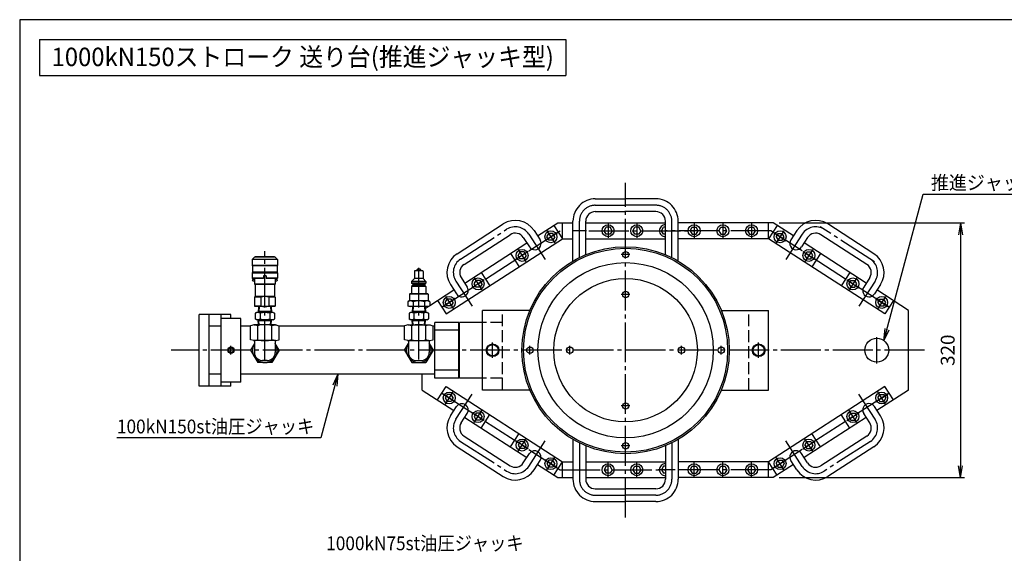
# Model space of a CAD drawing. Extents: x 10 to 410, y 10 to 287.
# Drawn here: x 10 to 257, y 153 to 287 of the extents above; entities that cross this region are included whole.
import ezdxf
from ezdxf.enums import TextEntityAlignment as Align

# ---------------------------------------------------------------- set-up
doc = ezdxf.new("R2010")
doc.units = 0
doc.linetypes.add('EXLTYPE1', pattern=[4, 3, -1])
doc.linetypes.add('EXLTYPE3', pattern=[13, 10, -1, 1, -1])
doc.layers.get('0').update_dxf_attribs({"linetype": 'CONTINUOUS'})
doc.layers.get('DEFPOINTS').update_dxf_attribs({"linetype": 'CONTINUOUS'})
doc.layers.add('図面枠', color=7, linetype='CONTINUOUS')
doc.layers.add('Ｓ_１_１', color=7, linetype='CONTINUOUS')
doc.styles.add('EXCADDIM1', font='msgothic.ttc')
doc.styles.add('EXCADTTF1', font='msgothic.ttc')
doc.styles.get("Standard").update_dxf_attribs({"font": 'monotxt', "bigfont": 'extfont'})
doc.dimstyles.new('ISO-25', dxfattribs={"dimtxt": 2.5, "dimasz": 2.5, "dimexe": 1.25, "dimexo": 0.625, "dimtad": 1, "dimtxsty": 'STANDARD', "dimcen": 2.5, "dimazin": 3, "dimtfac": 1, "dimtmove": 0, "dimatfit": 3})

# ---------------------------------------------------------------- blocks, each defined once
blk = doc.blocks.new('EX_NORM')
at = {"color": 0, "linetype": 'CONTINUOUS'}
for q in [(-1, 0.167), (-1, 0), (-1, -0.167)]:
    blk.add_line((0, 0), q, dxfattribs=at)
blk = doc.blocks.new('*D15')
at = {"layer": 'DEFPOINTS', "color": 0}
for p in [(199, 236), (199, 172), (246, 172)]:
    blk.add_point(p, dxfattribs=at)
at = {"layer": 'Ｓ_１_１', "color": 2, "linetype": 'CONTINUOUS'}
for p, q in [((200.5, 236), (247, 236)), ((246, 233), (246, 175)), ((200.5, 172), (247, 172))]:
    blk.add_line(p, q, dxfattribs=at)
at = {"layer": 'Ｓ_１_１', "color": 2, "xscale": 3, "yscale": 3, "zscale": 3}
for p, rotation in [((246, 236), 90), ((246, 172), 270)]:
    blk.add_blockref('EX_NORM', p, dxfattribs=dict(at, rotation=rotation))
at = {"layer": 'Ｓ_１_１', "color": 2, "insert": (243.25, 204), "char_height": 3.464, "attachment_point": 5, "rotation": 90, "style": 'EXCADDIM1'}
blk.add_mtext('320', dxfattribs=at)

msp = doc.modelspace()

# ---------------------------------------------------------------- linework, layer by layer
at = {"layer": '図面枠', "color": 5, "linetype": 'CONTINUOUS'}
for p, q in [((410, 287), (10, 287)), ((10, 287), (10, 10))]:
    msp.add_line(p, q, dxfattribs=at)
at = {"layer": '図面枠', "color": 3, "linetype": 'CONTINUOUS'}
for p, q in [((15, 282), (15, 273)), ((15, 282), (147, 282)), ((147, 282), (147, 273)), ((15, 273), (147, 273))]:
    msp.add_line(p, q, dxfattribs=at)
at = {"layer": 'Ｓ_１_１', "color": 1, "linetype": 'EXLTYPE3'}
for p, q in [((162, 162), (162, 246)), ((154.4, 240.4), (162, 240.4)), ((169.6, 240.4), (162, 240.4)), ((150.4, 227.2689), (150.4, 236.4)), ((157.6, 235.8), (157.6, 232.2)), ((164.8, 235.8), (164.8, 232.2)), ((173.6, 227.2689), (173.6, 236.4)), ((179.2, 235.8), (179.2, 232.2)), ((186.4, 235.8), (186.4, 232.2)), ((193.6, 235.8), (193.6, 232.2)), ((224.4072, 226.2301), (210.842, 235.0076)), ((115.9135, 214.7972), (145.5906, 234)), ((120.6003, 226.882), (132.1506, 234.3557)), ((137.6818, 233.1705), (141.824, 226.769)), ((144.7589, 233.4618), (141.7365, 231.5061)), ((142.2698, 233.9952), (144.2256, 230.9728)), ((152.2, 234), (148.6, 234)), ((152.7906, 234), (179.2, 234)), ((198.4094, 234), (172, 234)), ((228.0865, 214.7971), (198.4094, 234)), ((199.2411, 233.4618), (202.2635, 231.5061)), ((201.7302, 233.9952), (199.7744, 230.9728)), ((206.3182, 233.1705), (202.176, 226.769)), ((71.5, 201.7), (71.5, 228.9)), ((137.5386, 228.7899), (134.5162, 226.8342)), ((135.0495, 229.3233), (137.0052, 226.3008)), ((163.1, 228), (160.9, 228)), ((206.4614, 228.7899), (209.4838, 226.8342)), ((208.9505, 229.3233), (206.9947, 226.3008)), ((110.1224, 201.7), (110.1224, 225.4)), ((119.415, 221.3507), (123.4966, 215.0428)), ((126.4921, 221.6421), (123.4696, 219.6864)), ((124.003, 222.1755), (125.9587, 219.153)), ((217.5079, 221.6421), (220.5304, 219.6864)), ((219.997, 222.1755), (218.0413, 219.153)), ((224.585, 221.3507), (220.5034, 215.0428)), ((116.7827, 217.5035), (118.7384, 214.4811)), ((163.1, 218), (160.9, 218)), ((227.2173, 217.5035), (225.2616, 214.4811)), ((119.2718, 216.9702), (116.2493, 215.0145)), ((224.7282, 216.9702), (227.7507, 215.0145)), ((63, 202.9), (63, 205.1)), ((128.6224, 202.1), (128.6224, 205.9)), ((138, 202.9), (138, 205.1)), ((148, 202.9), (148, 205.1)), ((176, 202.9), (176, 205.1)), ((186, 202.9), (186, 205.1)), ((195.3776, 202.1), (195.3776, 205.9)), ((225, 200.7), (225, 207.3)), ((236.9789, 204), (48, 204)), ((115.9135, 193.2029), (145.5906, 174)), ((119.2718, 191.0298), (116.2493, 192.9855)), ((116.7827, 190.4965), (118.7384, 193.5189)), ((119.415, 186.6493), (123.4966, 192.9572)), ((228.0865, 193.2028), (198.4094, 174)), ((224.585, 186.6493), (220.5034, 192.9572)), ((224.7282, 191.0298), (227.7507, 192.9855)), ((227.2173, 190.4965), (225.2616, 193.5189)), ((126.4921, 186.3579), (123.4696, 188.3136)), ((124.003, 185.8245), (125.9587, 188.847)), ((163.1, 190), (160.9, 190)), ((217.5079, 186.3579), (220.5304, 188.3136)), ((219.997, 185.8245), (218.0413, 188.847)), ((120.6003, 181.118), (132.1506, 173.6443)), ((137.5386, 179.2101), (134.5162, 181.1658)), ((135.0495, 178.6767), (137.0052, 181.6992)), ((137.6818, 174.8295), (141.824, 181.231)), ((150.4, 180.7311), (150.4, 171.6)), ((173.6, 180.7311), (173.6, 171.6)), ((206.3182, 174.8295), (202.176, 181.231)), ((206.4614, 179.2101), (209.4838, 181.1658)), ((208.9505, 178.6767), (206.9947, 181.6992)), ((223.3997, 181.118), (211.8478, 173.6432)), ((163.1, 180), (160.9, 180)), ((144.7589, 174.5382), (141.7365, 176.4939)), ((142.2698, 174.0048), (144.2256, 177.0272)), ((157.6, 172.2), (157.6, 175.8)), ((164.8, 172.2), (164.8, 175.8)), ((179.2, 172.2), (179.2, 175.8)), ((186.4, 172.2), (186.4, 175.8)), ((193.6, 172.2), (193.6, 175.8)), ((199.2411, 174.5382), (202.2635, 176.4939)), ((201.7302, 174.0048), (199.7744, 177.0272)), ((145.5906, 174), (172, 174)), ((173.8, 174), (170.2, 174)), ((198.4094, 174), (172, 174)), ((154.4, 167.6), (162, 167.6)), ((169.6, 167.6), (162, 167.6))]:
    msp.add_line(p, q, dxfattribs=at)
at = {"layer": 'Ｓ_１_１', "color": 3, "linetype": 'CONTINUOUS'}
for p, q in [((154.4, 242), (162, 242)), ((169.6, 242), (162, 242)), ((154.4, 238.8), (162, 238.8)), ((169.6, 238.8), (162, 238.8)), ((119.7311, 228.2253), (131.2814, 235.699)), ((139.8944, 232.6964), (145, 236)), ((144.0083, 235.3583), (146.1813, 232)), ((145, 236), (148.8, 236)), ((146.1813, 232), (146.1813, 236)), ((148.8, 226.4), (148.8, 236.4)), ((152, 228), (152, 236.4)), ((152.0336, 236), (172, 236)), ((156.6, 234), (157.1, 234.866)), ((158.1, 234.866), (157.1, 234.866)), ((158.6, 234), (158.1, 234.866)), ((163.8, 234), (164.3, 234.866)), ((165.3, 234.866), (164.3, 234.866)), ((165.8, 234), (165.3, 234.866)), ((171, 234), (171.5, 234.866)), ((172, 234.866), (171.5, 234.866)), ((172, 228), (172, 236.4)), ((175.2, 226.4), (175.2, 236.4)), ((199, 236), (175.2, 236)), ((178.2, 234), (178.7, 234.866)), ((178.7, 234.866), (179.7, 234.866)), ((180.2, 234), (179.7, 234.866)), ((185.4, 234), (185.9, 234.866)), ((185.9, 234.866), (186.9, 234.866)), ((187.4, 234), (186.9, 234.866)), ((192.6, 234), (193.1, 234.866)), ((193.1, 234.866), (194.1, 234.866)), ((194.6, 234), (194.1, 234.866)), ((197.8187, 232), (197.8187, 236)), ((199.9917, 235.3583), (197.8187, 232)), ((204.1056, 232.6963), (199, 236)), ((224.2689, 228.2253), (212.7186, 235.699)), ((121.4695, 225.5387), (133.0198, 233.0124)), ((136.3385, 232.3013), (137.8561, 229.956)), ((139.0252, 234.0397), (140.5427, 231.6944)), ((142.2477, 232.484), (142.7477, 233.35)), ((142.7477, 231.618), (142.2477, 232.484)), ((143.7477, 233.35), (142.7477, 233.35)), ((144.2477, 232.484), (143.7477, 233.35)), ((144.2477, 232.484), (143.7477, 231.618)), ((157.1, 233.134), (156.6, 234)), ((158.1, 233.134), (157.1, 233.134)), ((158.6, 234), (158.1, 233.134)), ((164.3, 233.134), (163.8, 234)), ((165.3, 233.134), (164.3, 233.134)), ((165.8, 234), (165.3, 233.134)), ((171.5, 233.134), (171, 234)), ((172, 233.134), (171.5, 233.134)), ((178.2, 234), (178.7, 233.134)), ((178.7, 233.134), (179.7, 233.134)), ((179.7, 233.134), (180.2, 234)), ((185.4, 234), (185.9, 233.134)), ((185.9, 233.134), (186.9, 233.134)), ((186.9, 233.134), (187.4, 234)), ((192.6, 234), (193.1, 233.134)), ((193.1, 233.134), (194.1, 233.134)), ((194.1, 233.134), (194.6, 234)), ((199.7523, 232.484), (200.2523, 233.35)), ((199.7523, 232.484), (200.2523, 231.618)), ((200.2523, 233.35), (201.2523, 233.35)), ((201.7523, 232.484), (201.2523, 233.35)), ((201.2523, 231.618), (201.7523, 232.484)), ((204.9748, 234.0397), (203.4573, 231.6944)), ((207.6615, 232.3013), (206.1439, 229.956)), ((222.5305, 225.5387), (210.9802, 233.0124)), ((117, 213.118), (146.1813, 232)), ((121.6275, 220.8766), (137.2077, 230.9579)), ((143.7477, 231.618), (142.7477, 231.618)), ((146.1813, 232), (148.8, 232)), ((152, 232), (172, 232)), ((197.8187, 232), (175.2, 232)), ((227, 213.118), (197.8187, 232)), ((200.2523, 231.618), (201.2523, 231.618)), ((222.3725, 220.8766), (206.7923, 230.9579)), ((68.9001, 227.3724), (68.3, 226.7724)), ((74.1, 227.3724), (68.9001, 227.3724)), ((69.1, 227.4725), (69.1, 227.3724)), ((73.9001, 227.4725), (69.1, 227.4725)), ((73.9001, 227.4725), (73.9001, 227.3724)), ((74.1001, 227.3724), (74.7001, 226.7724)), ((133.0938, 228.296), (135.2668, 224.9377)), ((135.0274, 227.812), (135.5274, 228.6781)), ((135.5274, 226.946), (135.0274, 227.812)), ((136.5274, 228.6781), (135.5274, 228.6781)), ((137.0274, 227.812), (136.5274, 228.6781)), ((137.0274, 227.812), (136.5274, 226.946)), ((206.9726, 227.812), (207.4726, 228.6781)), ((206.9726, 227.812), (207.4726, 226.946)), ((207.4726, 228.6781), (208.4726, 228.6781)), ((208.9726, 227.812), (208.4726, 228.6781)), ((208.4726, 226.946), (208.9726, 227.812)), ((210.9062, 228.296), (208.7332, 224.9377)), ((74.7, 226.7725), (68.3001, 226.7725)), ((68.3001, 226.7725), (68.3001, 225.2725)), ((74.7, 225.2725), (68.3001, 225.2725)), ((68.4001, 225.1725), (68.3001, 225.2725)), ((74.6, 225.1724), (68.4001, 225.1724)), ((68.4001, 225.1724), (68.4001, 223.5724)), ((74.7, 225.2724), (74.6, 225.1724)), ((74.6, 225.1724), (74.6, 223.5724)), ((74.7, 226.7725), (74.7, 225.2725)), ((136.5274, 226.946), (135.5274, 226.946)), ((207.4726, 226.946), (208.4726, 226.946)), ((68.4001, 223.5725), (68.3, 223.4724)), ((68.3001, 223.4725), (74.7, 223.4725)), ((68.3001, 223.4725), (68.3001, 222.0724)), ((74.6, 223.5724), (68.4001, 223.5724)), ((71.85, 222.6724), (71.1501, 222.6724)), ((71.1501, 222.6724), (71.1501, 221.9725)), ((71.85, 222.6724), (71.85, 221.9725)), ((74.7001, 223.4725), (74.6, 223.5725)), ((74.7, 223.4725), (74.7, 222.0724)), ((109.0224, 223.7725), (109.0224, 221.9725)), ((111.0224, 223.9725), (109.2224, 223.9725)), ((109.8224, 224.3725), (109.4224, 223.9725)), ((110.4224, 224.3724), (109.8224, 224.3724)), ((110.8224, 223.9724), (110.4224, 224.3725)), ((111.2224, 223.7725), (111.2224, 221.9725)), ((125.7414, 223.5386), (127.9144, 220.1803)), ((218.2586, 223.5386), (216.0856, 220.1803)), ((71.1501, 222.0724), (68.3001, 222.0724)), ((68.4, 221.9725), (68.3001, 222.0724)), ((71.1501, 221.9725), (68.4001, 221.9725)), ((68.5001, 221.7724), (68.4001, 221.6724)), ((68.4001, 221.6724), (68.4001, 221.4725)), ((68.5001, 221.3724), (68.4001, 221.4724)), ((68.9001, 221.7725), (68.5, 221.7725)), ((68.9001, 221.3724), (68.5, 221.3724)), ((68.9001, 221.9725), (68.9001, 220.5879)), ((74.1, 220.5879), (68.9001, 220.5879)), ((69.1001, 220.4725), (68.9001, 220.5879)), ((69.1, 220.4725), (69.1, 217.4725)), ((73.9001, 220.4725), (69.1, 220.4725)), ((71.1501, 222.1088), (71.1291, 222.0725)), ((74.7, 222.0724), (71.85, 222.0724)), ((74.6, 221.9725), (71.85, 221.9725)), ((71.871, 222.0725), (71.8501, 222.1088)), ((74.1001, 220.5879), (73.9001, 220.4725)), ((73.9001, 220.4725), (73.9001, 217.4725)), ((74.1, 221.9725), (74.1, 220.5879)), ((74.5, 221.7725), (74.1, 221.7725)), ((74.5, 221.3724), (74.1, 221.3724)), ((74.6, 221.4724), (74.5, 221.3724)), ((74.6, 221.6724), (74.5001, 221.7724)), ((74.6, 221.6724), (74.6, 221.4725)), ((74.7, 222.0724), (74.6001, 221.9724)), ((109.0224, 221.9725), (108.3224, 221.2725)), ((111.9224, 221.2725), (108.3224, 221.2725)), ((108.3224, 221.2725), (108.3224, 220.8724)), ((108.6224, 220.5725), (108.3224, 220.8725)), ((111.9224, 220.8724), (108.3224, 220.8724)), ((108.6224, 220.2725), (108.3224, 219.9725)), ((111.9224, 219.9725), (108.3224, 219.9725)), ((108.3224, 219.9725), (108.3224, 218.1724)), ((108.6224, 220.5724), (108.6224, 220.2725)), ((111.6224, 220.5724), (108.6224, 220.5724)), ((111.6224, 220.2725), (108.6224, 220.2725)), ((111.2224, 221.9725), (109.0224, 221.9725)), ((111.9224, 221.2725), (111.2224, 221.9724)), ((111.9224, 220.8725), (111.6224, 220.5725)), ((111.6224, 220.5724), (111.6224, 220.2725)), ((111.9224, 219.9725), (111.6224, 220.2725)), ((111.9224, 221.2725), (111.9224, 220.8724)), ((111.9224, 219.9725), (111.9224, 218.1724)), ((118.0717, 220.4815), (119.5892, 218.1362)), ((120.7583, 222.2199), (122.2759, 219.8746)), ((123.9809, 220.6643), (124.4809, 221.5303)), ((124.4809, 219.7982), (123.9809, 220.6643)), ((125.4809, 221.5303), (124.4809, 221.5303)), ((125.9809, 220.6643), (125.4809, 221.5303)), ((125.9809, 220.6643), (125.4809, 219.7982)), ((218.0191, 220.6643), (218.5191, 221.5303)), ((218.0191, 220.6643), (218.5191, 219.7982)), ((218.5191, 221.5303), (219.5191, 221.5303)), ((220.0191, 220.6643), (219.5191, 221.5303)), ((219.5191, 219.7982), (220.0191, 220.6643)), ((223.2417, 222.2199), (221.7241, 219.8746)), ((225.9283, 220.4815), (224.4108, 218.1362)), ((69.1001, 217.4725), (68.9001, 217.357)), ((73.9001, 217.4725), (69.1, 217.4725)), ((74.1001, 217.357), (73.9001, 217.4724)), ((107.8724, 218.1724), (107.7724, 218.0724)), ((112.4724, 218.0724), (107.7724, 218.0724)), ((107.7724, 218.0724), (107.7724, 216.3724)), ((112.3724, 218.1724), (107.8724, 218.1724)), ((112.4724, 218.0725), (112.3724, 218.1725)), ((112.4724, 218.0724), (112.4724, 216.3724)), ((112.8936, 215.2253), (118.9409, 219.1382)), ((125.4809, 219.7982), (124.4809, 219.7982)), ((218.5191, 219.7982), (219.5191, 219.7982)), ((233, 214), (225.0591, 219.1382)), ((70.5, 217.357), (68.9001, 217.357)), ((68.9001, 217.357), (68.9001, 215.0879)), ((69.1001, 214.9725), (68.9001, 215.088)), ((70.5, 215.0879), (68.9001, 215.0879)), ((73.9001, 214.9725), (69.1, 214.9725)), ((69.9238, 214.9725), (69.8301, 213.4725)), ((70.0641, 214.9725), (69.9873, 213.745)), ((70.5, 217.357), (70.5, 215.0879)), ((74.1, 217.357), (72.5, 217.357)), ((72.5, 217.357), (72.5, 215.0879)), ((74.1, 215.0879), (72.5, 215.0879)), ((72.936, 214.9725), (73.0128, 213.7449)), ((73.0763, 214.9725), (73.17, 213.4725)), ((74.1001, 215.0879), (73.9001, 214.9725)), ((74.1, 217.357), (74.1, 215.0879)), ((107.7225, 216.3725), (107.3511, 216.1581)), ((107.3511, 216.1581), (107.3511, 215.1868)), ((107.7224, 214.9725), (107.3511, 215.1868)), ((112.5224, 216.3724), (107.7224, 216.3724)), ((112.5224, 214.9725), (107.7224, 214.9725)), ((108.5462, 214.9725), (108.4524, 213.4725)), ((108.6864, 214.9725), (108.6097, 213.7449)), ((108.7367, 216.1581), (108.7367, 215.1868)), ((111.508, 216.1581), (111.508, 215.1868)), ((111.5583, 214.9725), (111.6351, 213.7449)), ((111.6987, 214.9725), (111.7924, 213.4725)), ((111.7299, 214.4723), (112.5029, 214.9725)), ((112.8937, 216.1581), (112.5224, 216.3725)), ((112.8937, 215.1868), (112.5224, 214.9724)), ((112.8936, 216.1581), (112.8936, 215.1868)), ((114.827, 216.4763), (117, 213.118)), ((116.7606, 215.9923), (117.2606, 216.8583)), ((117.2606, 215.1263), (116.7606, 215.9923)), ((118.2605, 216.8583), (117.2605, 216.8583)), ((118.2605, 215.1263), (117.2605, 215.1263)), ((118.7606, 215.9923), (118.2606, 216.8583)), ((118.7606, 215.9923), (118.2606, 215.1263)), ((225.2394, 215.9923), (225.7394, 216.8583)), ((225.2394, 215.9923), (225.7394, 215.1263)), ((225.7394, 216.8583), (226.7394, 216.8583)), ((225.7394, 215.1263), (226.7394, 215.1263)), ((227.2394, 215.9923), (226.7394, 216.8583)), ((226.7394, 215.1263), (227.2394, 215.9923)), ((229.173, 216.4763), (227, 213.118)), ((55, 195), (55, 213)), ((63, 213), (55, 213)), ((57.5, 195), (57.5, 213)), ((60.5, 195), (60.5, 213)), ((63, 212), (63, 213)), ((69.4, 213.4724), (69.0752, 213.2849)), ((69.0752, 213.2849), (69.0752, 211.86)), ((73.6, 213.4725), (69.4001, 213.4725)), ((69.9875, 213.7449), (69.8302, 213.4725)), ((73.153, 213.7449), (69.8471, 213.7449)), ((70.2876, 213.2849), (70.2876, 211.86)), ((72.7125, 213.2849), (72.7125, 211.86)), ((73.1701, 213.4725), (73.0128, 213.7449)), ((73.6, 213.4725), (73.9249, 213.2849)), ((73.9249, 213.2849), (73.9249, 211.86)), ((108.0224, 213.4725), (107.6975, 213.2849)), ((107.6975, 213.2849), (107.6975, 211.86)), ((112.2224, 213.4725), (108.0224, 213.4725)), ((108.6097, 213.7449), (108.4524, 213.4725)), ((111.7753, 213.7449), (108.4694, 213.7449)), ((108.9099, 213.2849), (108.9099, 211.86)), ((111.3348, 213.2849), (111.3348, 211.86)), ((111.7924, 213.4724), (111.6351, 213.7449)), ((112.2224, 213.4725), (112.5473, 213.2849)), ((112.5472, 213.2849), (112.5472, 211.86)), ((138, 214), (126.1224, 214)), ((126.1224, 194), (126.1224, 214)), ((186, 214), (197.8776, 214)), ((197.8776, 194), (197.8776, 214)), ((233, 194), (233, 214)), ((60.5, 210), (57.5, 210)), ((65.5, 212), (60.5, 212)), ((65.5, 196), (65.5, 212)), ((67.9205, 210), (65.5, 210)), ((68.8154, 210.4), (67.9205, 210.1602)), ((67.9205, 206.6398), (67.9205, 210.1602)), ((74.1847, 210.4), (68.8153, 210.4)), ((69.4, 211.6725), (69.0752, 211.8601)), ((73.6, 211.6725), (69.4001, 211.6725)), ((69.7102, 206.6398), (69.7102, 210.1602)), ((69.9095, 210.4), (69.83, 211.6725)), ((69.9874, 211.4), (69.8301, 211.6725)), ((73.153, 211.4), (69.8471, 211.4)), ((70.0499, 210.4), (69.9874, 211.4)), ((72.9503, 210.4), (73.0128, 211.4)), ((73.1701, 211.6724), (73.0128, 211.4)), ((73.0906, 210.4), (73.1701, 211.6725)), ((73.2898, 206.6398), (73.2898, 210.1602)), ((73.6, 211.6724), (73.9249, 211.86)), ((74.1847, 210.4), (75.0796, 210.1603)), ((75.0796, 206.6398), (75.0796, 210.1602)), ((106.5428, 210), (75.0796, 210)), ((107.4378, 210.4), (106.5428, 210.1602)), ((106.5428, 206.6398), (106.5428, 210.1602)), ((107.4377, 210.4), (112.8071, 210.4)), ((108.0224, 211.6725), (107.6975, 211.86)), ((112.2224, 211.6725), (108.0224, 211.6725)), ((108.3326, 206.6398), (108.3326, 210.1602)), ((108.6097, 211.4), (108.4524, 211.6725)), ((108.5319, 210.4), (108.4524, 211.6725)), ((111.7753, 211.4), (108.4694, 211.4)), ((108.6722, 210.4), (108.6097, 211.4)), ((111.5726, 210.4), (111.6351, 211.4)), ((111.7924, 211.6725), (111.6351, 211.4)), ((111.7129, 210.4), (111.7924, 211.6725)), ((111.9122, 206.6398), (111.9122, 210.1602)), ((112.2224, 211.6725), (112.5473, 211.86)), ((112.8071, 210.4), (113.702, 210.1602)), ((113.702, 206.6398), (113.702, 210.1602)), ((114.1224, 210), (113.702, 210)), ((114.1224, 197), (114.1224, 211)), ((120.1224, 211), (114.1224, 211)), ((120.1224, 197), (120.1224, 211)), ((126.1224, 211), (120.3224, 211)), ((120.3224, 197), (120.3224, 211)), ((120.1224, 209), (114.1224, 209)), ((68.8154, 206.4), (67.9204, 206.6398)), ((68.9002, 205.6967), (67.9206, 204)), ((74.1847, 206.4), (68.8153, 206.4)), ((68.9001, 206.4), (68.9001, 203.4)), ((74.1, 206.4), (74.1, 203.4)), ((75.0796, 204), (74.1001, 205.6967)), ((74.1847, 206.4), (75.0796, 206.6398)), ((107.4377, 206.4), (106.5428, 206.6398)), ((106.5428, 204), (107.5224, 205.6967)), ((107.4377, 206.4), (112.8071, 206.4)), ((107.5224, 206.4), (107.5224, 203.4)), ((112.7224, 206.4), (112.7224, 203.4)), ((112.7224, 205.6967), (113.702, 204)), ((112.8071, 206.4), (113.702, 206.6398)), ((67.9205, 204.0001), (69.7103, 200.9001)), ((75.0796, 204), (73.2899, 200.9001)), ((106.5429, 204), (108.3327, 200.9)), ((113.702, 204), (111.9122, 200.9)), ((73.2898, 200.9), (69.7102, 200.9)), ((72.1, 201.4), (70.9001, 201.4)), ((108.3326, 200.9), (111.9122, 200.9)), ((109.5224, 201.4), (110.7224, 201.4)), ((60.5, 198), (57.5, 198)), ((114.1224, 198), (65.5, 198)), ((111, 194), (111, 198)), ((120.1224, 199), (114.1224, 199)), ((65.5, 196), (60.5, 196)), ((63, 195), (63, 196)), ((120.1224, 197), (114.1224, 197)), ((126.1224, 197), (120.3224, 197)), ((63, 195), (55, 195)), ((111, 194), (118.9409, 188.8618)), ((114.827, 191.5237), (117, 194.882)), ((117.2606, 192.8737), (116.7606, 192.0077)), ((117, 194.882), (146.1813, 176)), ((118.2605, 192.8737), (117.2605, 192.8737)), ((118.7606, 192.0077), (118.2606, 192.8737)), ((138, 194), (126.1224, 194)), ((186, 194), (197.8776, 194)), ((227, 194.882), (197.8187, 176)), ((233, 194), (225.0591, 188.8618)), ((225.2394, 192.0077), (225.7394, 192.8737)), ((225.7394, 192.8737), (226.7394, 192.8737)), ((226.7394, 192.8737), (227.2394, 192.0077)), ((229.173, 191.5237), (227, 194.882)), ((116.7606, 192.0077), (117.2606, 191.1417)), ((118.2605, 191.1417), (117.2605, 191.1417)), ((118.7606, 192.0077), (118.2606, 191.1417)), ((225.2394, 192.0077), (225.7394, 191.1417)), ((225.7394, 191.1417), (226.7394, 191.1417)), ((227.2394, 192.0077), (226.7394, 191.1417)), ((118.0717, 187.5185), (119.5892, 189.8638)), ((120.7583, 185.7801), (122.2759, 188.1254)), ((124.4809, 188.2018), (123.9809, 187.3357)), ((125.4809, 188.2018), (124.4809, 188.2018)), ((125.9809, 187.3357), (125.4809, 188.2018)), ((125.7414, 184.4614), (127.9144, 187.8197)), ((218.2586, 184.4614), (216.0856, 187.8197)), ((218.0191, 187.3357), (218.5191, 188.2018)), ((218.5191, 188.2018), (219.5191, 188.2018)), ((219.5191, 188.2018), (220.0191, 187.3357)), ((223.2417, 185.7801), (221.7241, 188.1254)), ((225.9283, 187.5185), (224.4108, 189.8638)), ((121.6275, 187.1234), (137.2077, 177.0421)), ((123.9809, 187.3357), (124.4809, 186.4697)), ((125.4809, 186.4697), (124.4809, 186.4697)), ((125.9809, 187.3357), (125.4809, 186.4697)), ((222.3725, 187.1234), (206.7923, 177.0421)), ((218.0191, 187.3357), (218.5191, 186.4697)), ((218.5191, 186.4697), (219.5191, 186.4697)), ((220.0191, 187.3357), (219.5191, 186.4697)), ((133.0938, 179.704), (135.2668, 183.0623)), ((210.9062, 179.704), (208.7332, 183.0623)), ((121.4695, 182.4613), (133.0198, 174.9876)), ((135.5274, 181.054), (135.0274, 180.188)), ((136.5274, 181.054), (135.5274, 181.054)), ((137.0274, 180.188), (136.5274, 181.054)), ((148.8, 181.6), (148.8, 171.6)), ((175.2, 181.6), (175.2, 171.6)), ((206.9726, 180.188), (207.4726, 181.054)), ((207.4726, 181.054), (208.4726, 181.054)), ((208.4726, 181.054), (208.9726, 180.188)), ((222.5305, 182.4613), (210.9802, 174.9876)), ((119.7311, 179.7747), (131.2814, 172.301)), ((135.0274, 180.188), (135.5274, 179.3219)), ((136.5274, 179.3219), (135.5274, 179.3219)), ((136.3385, 175.6987), (137.8561, 178.044)), ((137.0274, 180.188), (136.5274, 179.3219)), ((152, 180), (152, 171.6)), ((172, 180), (172, 171.6)), ((207.6615, 175.6987), (206.1439, 178.044)), ((206.9726, 180.188), (207.4726, 179.322)), ((207.4726, 179.3219), (208.4726, 179.3219)), ((208.9726, 180.188), (208.4726, 179.3219)), ((224.2689, 179.7747), (212.7148, 172.2984)), ((139.0252, 173.9603), (140.5427, 176.3056)), ((142.7477, 176.382), (142.2477, 175.516)), ((142.2477, 175.516), (142.7477, 174.65)), ((143.7477, 176.382), (142.7477, 176.382)), ((144.2477, 175.516), (143.7477, 176.382)), ((144.2477, 175.516), (143.7477, 174.65)), ((144.0083, 172.6417), (146.1813, 176)), ((146.1813, 176), (148.8, 176)), ((146.1813, 172), (146.1813, 176)), ((152, 176), (172, 176)), ((197.8187, 176), (175.2, 176)), ((197.8187, 172), (197.8187, 176)), ((199.9917, 172.6417), (197.8187, 176)), ((199.7523, 175.516), (200.2523, 176.382)), ((199.7523, 175.516), (200.2523, 174.65)), ((200.2523, 176.382), (201.2523, 176.382)), ((201.2523, 176.382), (201.7523, 175.516)), ((201.7523, 175.516), (201.2523, 174.65)), ((204.9748, 173.9603), (203.4573, 176.3056)), ((139.8944, 175.3037), (145, 172)), ((143.7477, 174.65), (142.7477, 174.65)), ((157.1, 174.866), (156.6, 174)), ((156.6, 174), (157.1, 173.134)), ((158.1, 174.866), (157.1, 174.866)), ((158.1, 173.134), (157.1, 173.134)), ((158.6, 174), (158.1, 174.866)), ((158.6, 174), (158.1, 173.134)), ((163.8, 174), (164.3, 174.866)), ((163.8, 174), (164.3, 173.134)), ((164.3, 174.866), (165.3, 174.866)), ((164.3, 173.134), (165.3, 173.134)), ((165.3, 174.866), (165.8, 174)), ((165.8, 174), (165.3, 173.134)), ((171.5, 174.866), (171, 174)), ((171, 174), (171.5, 173.134)), ((172, 174.866), (171.5, 174.866)), ((172, 173.134), (171.5, 173.134)), ((178.2, 174), (178.7, 174.866)), ((178.2, 174), (178.7, 173.134)), ((178.7, 174.866), (179.7, 174.866)), ((178.7, 173.134), (179.7, 173.134)), ((179.7, 174.866), (180.2, 174)), ((180.2, 174), (179.7, 173.134)), ((185.4, 174), (185.9, 174.866)), ((185.4, 174), (185.9, 173.134)), ((185.9, 174.866), (186.9, 174.866)), ((185.9, 173.134), (186.9, 173.134)), ((186.9, 174.866), (187.4, 174)), ((187.4, 174), (186.9, 173.134)), ((192.6, 174), (193.1, 174.866)), ((192.6, 174), (193.1, 173.134)), ((193.1, 174.866), (194.1, 174.866)), ((193.1, 173.134), (194.1, 173.134)), ((194.1, 174.866), (194.6, 174)), ((194.6, 174), (194.1, 173.134)), ((204.1056, 175.3036), (199, 172)), ((200.2523, 174.65), (201.2523, 174.65)), ((145, 172), (148.8, 172)), ((152, 172), (172, 172)), ((199, 172), (175.2, 172)), ((154.4, 169.2), (162, 169.2)), ((169.6, 169.2), (162, 169.2)), ((154.4, 166), (162, 166)), ((169.6, 166), (162, 166))]:
    msp.add_line(p, q, dxfattribs=at)
at = {"layer": 'Ｓ_１_１', "color": 2, "linetype": 'EXLTYPE1'}
for p, q in [((131.1224, 194), (131.1224, 214)), ((192.8776, 194), (192.8776, 214)), ((131.1224, 211), (126.1224, 211)), ((131.1224, 197), (126.1224, 197))]:
    msp.add_line(p, q, dxfattribs=at)
at = {"layer": 'Ｓ_１_１', "color": 3, "linetype": 'CONTINUOUS'}
for centre, radius in [((157.6, 234), 1.5), ((164.8, 234), 1.5), ((179.2, 234), 1.5), ((186.4, 234), 1.5), ((193.6, 234), 1.5), ((143.2477, 232.484), 1.5), ((200.7523, 232.484), 1.5), ((162, 204), 26), ((136.0274, 227.812), 1.5), ((162, 204), 25.6), ((162, 228), 0.8), ((207.9726, 227.812), 1.5), ((162, 204), 22), ((124.9809, 220.6643), 1.5), ((162, 204), 18), ((219.0191, 220.6643), 1.5), ((117.7605, 215.9923), 1.5), ((162, 218), 0.8), ((226.2394, 215.9923), 1.5), ((128.6224, 204), 1.6), ((128.6224, 204), 1.4), ((195.3776, 204), 1.6), ((195.3776, 204), 1.4), ((225, 204), 3), ((63, 204), 0.8), ((63, 204), 0.6), ((138, 204), 0.8), ((148, 204), 0.8), ((176, 204), 0.8), ((186, 204), 0.8), ((117.7605, 192.0077), 1.5), ((226.2394, 192.0077), 1.5), ((162, 190), 0.8), ((124.9809, 187.3357), 1.5), ((219.0191, 187.3357), 1.5), ((136.0274, 180.188), 1.5), ((162, 180), 0.8), ((207.9726, 180.188), 1.5), ((143.2477, 175.516), 1.5), ((157.6, 174), 1.5), ((164.8, 174), 1.5), ((179.2, 174), 1.5), ((186.4, 174), 1.5), ((193.6, 174), 1.5), ((200.7523, 175.516), 1.5)]:
    msp.add_circle(centre, radius, dxfattribs=at)
for centre, radius, start, end in [((154.4, 236.4), 5.6, 89.999997, 180), ((169.6, 236.4), 5.6, 0, 90.000003), ((154.4, 236.4), 2.4, 89.999997, 180), ((169.6, 236.4), 2.4, 359.999991, 90.000001), ((134.3236, 230.9975), 5.6, 32.905242, 122.905238), ((172, 234), 1.5, 89.999997, 180), ((209.6764, 230.9975), 5.6, 57.094762, 147.094758), ((134.3236, 230.9975), 2.4, 32.905237, 122.905243), ((172, 234), 1.5, 180, 270.000003), ((209.6764, 230.9975), 2.4, 57.094762, 147.094758), ((139.1994, 230.8252), 1.6, 212.905242, 32.905247), ((204.8006, 230.8252), 1.6, 147.094758, 327.094763), ((122.7733, 223.5237), 5.6, 122.90524, 212.905236), ((221.2267, 223.5237), 5.6, 327.094764, 57.09476), ((122.7733, 223.5237), 2.4, 122.905243, 212.905242), ((221.2267, 223.5237), 2.4, 327.094763, 57.094745), ((109.2224, 223.7725), 0.2, 90.000025, 180.000003), ((111.0224, 223.7725), 0.2, 0.000022, 90.000025), ((120.9326, 219.0054), 1.6, 212.905242, 32.905247), ((223.0675, 219.0054), 1.6, 147.094758, 327.094763), ((71.5, 213.0846), 4.3879, 76.826509, 103.173472), ((71.5, 219.3604), 4.3879, 256.826535, 283.173525), ((108.044, 215.1457), 1.2268, 55.615411, 124.384563), ((108.044, 216.1992), 1.2268, 235.615427, 304.384589), ((110.1224, 211.7869), 4.5856, 72.411837, 107.588144), ((110.1224, 219.558), 4.5856, 252.411883, 287.588177), ((112.2009, 215.1457), 1.2268, 55.61548, 124.384631), ((112.2009, 216.1992), 1.2268, 235.61544, 304.384602), ((69.6814, 212.399), 1.0734, 55.615835, 124.384126), ((71.5, 209.46), 4.0124, 72.412049, 107.587933), ((73.3187, 212.399), 1.0734, 55.615917, 124.384208), ((108.3037, 212.399), 1.0734, 55.615835, 124.384126), ((110.1224, 209.46), 4.0124, 72.412055, 107.58794), ((111.941, 212.399), 1.0734, 55.615917, 124.384208), ((67.9205, 203.6005), 6.7995, 74.73852, 83.726961), ((69.6814, 212.7459), 1.0734, 235.615932, 304.38422), ((71.5, 203.6005), 6.7995, 74.73852, 105.261481), ((71.5, 215.6849), 4.0124, 252.412115, 287.587999), ((73.3187, 212.7459), 1.0734, 235.61585, 304.384138), ((75.0796, 203.6005), 6.7995, 96.273034, 105.261481), ((106.5428, 203.6005), 6.7995, 74.73852, 83.726961), ((108.3037, 212.7459), 1.0734, 235.615932, 304.38422), ((110.1224, 203.6005), 6.7995, 74.73852, 105.261481), ((110.1224, 215.6849), 4.0124, 252.412115, 287.587999), ((111.941, 212.7459), 1.0734, 235.61585, 304.384138), ((113.702, 203.6005), 6.7995, 96.273034, 105.261481), ((71.5, 204), 3.1, 147.004114, 32.995884), ((67.9205, 213.1995), 6.7995, 276.273033, 285.26148), ((71.5, 213.1995), 6.7995, 254.738519, 285.261473), ((75.0796, 213.1995), 6.7995, 254.738519, 263.726966), ((110.1224, 204), 3.1, 147.004114, 32.995884), ((106.5428, 213.1995), 6.7995, 276.273033, 285.26148), ((110.1224, 213.1995), 6.7995, 254.738519, 285.261473), ((113.702, 213.1995), 6.7995, 254.738519, 263.726966), ((70.9001, 203.4), 2, 180.000003, 270.000003), ((72.1, 203.4), 2, 269.999989, 0.000005), ((109.5224, 203.4), 2, 180.000003, 270.000003), ((110.7224, 203.4), 2, 269.999989, 0.000005), ((120.9326, 188.9946), 1.6, 327.094763, 147.094754), ((223.0675, 188.9946), 1.6, 32.905237, 212.905242), ((122.7733, 184.4763), 5.6, 147.094764, 237.09476), ((122.7733, 184.4763), 2.4, 147.094758, 237.094757), ((221.2267, 184.4763), 2.4, 302.905238, 32.905247), ((221.2267, 184.4763), 5.6, 302.90524, 32.905236), ((139.1994, 177.1748), 1.6, 327.094763, 147.094754), ((204.8006, 177.1748), 1.6, 32.905237, 212.905242), ((134.3236, 177.0025), 2.4, 237.094757, 327.094763), ((172, 174), 1.5, 89.999997, 180), ((209.6764, 177.0025), 2.4, 212.905242, 302.905238), ((134.3236, 177.0025), 5.6, 237.094762, 327.094758), ((172, 174), 1.5, 180, 270.000003), ((209.6764, 177.0025), 5.6, 212.905242, 302.905238), ((154.4, 171.6), 5.6, 180, 270.000003), ((154.4, 171.6), 2.4, 180, 270.000003), ((169.6, 171.6), 2.4, 270.000003, 0.000005), ((169.6, 171.6), 5.6, 269.999997, 0)]:
    msp.add_arc(centre, radius, start, end, dxfattribs=at)
at = {"layer": 'Ｓ_１_１', "color": 1, "linetype": 'EXLTYPE3'}
for centre, start, end in [((154.4, 236.4), 89.999997, 180), ((169.6, 236.4), 0, 90.000003), ((134.3236, 230.9975), 32.905242, 122.905238), ((209.6764, 230.9975), 57.094762, 147.094758), ((122.7733, 223.5237), 122.90524, 212.905236), ((221.2267, 223.5237), 327.094764, 57.09476), ((122.7733, 184.4763), 147.094764, 237.09476), ((221.2267, 184.4763), 302.90524, 32.905236), ((134.3236, 177.0025), 237.094762, 327.094758), ((209.6764, 177.0025), 212.905242, 302.905238), ((154.4, 171.6), 180, 270.000003), ((169.6, 171.6), 269.999997, 0)]:
    msp.add_arc(centre, 4, start, end, dxfattribs=at)

# ---------------------------------------------------------------- texts
at = {"layer": '図面枠', "color": 4, "linetype": 'CONTINUOUS', "style": 'EXCADTTF1', "width": 0.999231}
msp.add_text('1000kN150ストローク 送り台(推進ジャッキ型)', height=4.618938, dxfattribs=at).set_placement((18, 275.3438), (144, 275.3438), align=Align.FIT)
at = {"layer": 'Ｓ_１_１', "color": 4, "linetype": 'CONTINUOUS', "style": 'EXCADTTF1', "width": 0.999231}
for s, height, p, p2 in [('推進ジャッキ取付穴', 3.4642, (238.6, 244.3256), (279.1, 244.3256)), ('100kN150st油圧ジャッキ', 3.464203, (34.4, 183.1183), (83.9, 183.1183)), ('1000kN75st油圧ジャッキ', 3.464203, (86.9, 153.7809), (136.4, 153.7809))]:
    msp.add_text(s, height=height, dxfattribs=at).set_placement(p, p2, align=Align.FIT)

# ---------------------------------------------------------------- dimensions: what is measured, and where the dimension line sits
at = {"layer": 'Ｓ_１_１', "color": 2, "linetype": 'CONTINUOUS'}
dim = msp.add_linear_dim(base=(246, 172), p1=(199, 236), p2=(199, 172), angle=90, dimstyle='ISO-25', override={"dimtxt": 3.464203, "dimasz": 3, "dimexe": 1, "dimexo": 1.5, "dimgap": 0, "dimtad": 1, "dimjust": 0, "dimtih": 0, "dimtoh": 0, "dimdec": 2, "dimlfac": 5, "dimzin": 8, "dimlunit": 2, "dimtxsty": 'EXCADDIM1', "dimblk1": 'EX_NORM', "dimblk2": 'EX_NORM', "dimsah": 1, "dimse1": 0, "dimse2": 0, "dimclrd": 2, "dimclre": 2, "dimclrt": 2, "dimtmove": 2}, dxfattribs=at)
dim.commit()
dim.dimension.update_dxf_attribs({"geometry": '*D15', "text_midpoint": (243.25, 204), "dimtype": 160})

# ---------------------------------------------------------------- leaders
for points in [[(226.8181, 206.3863), (236.6804, 243.1928), (279.1, 243.1928)], [(89.8112, 198), (85.5201, 181.9855), (34.4, 181.9855)]]:
    msp.add_leader(points, dimstyle='ISO-25', override={"dimasz": 3, "dimldrblk": 'EX_NORM'}, dxfattribs=at)

doc.saveas('drawing.dxf')
